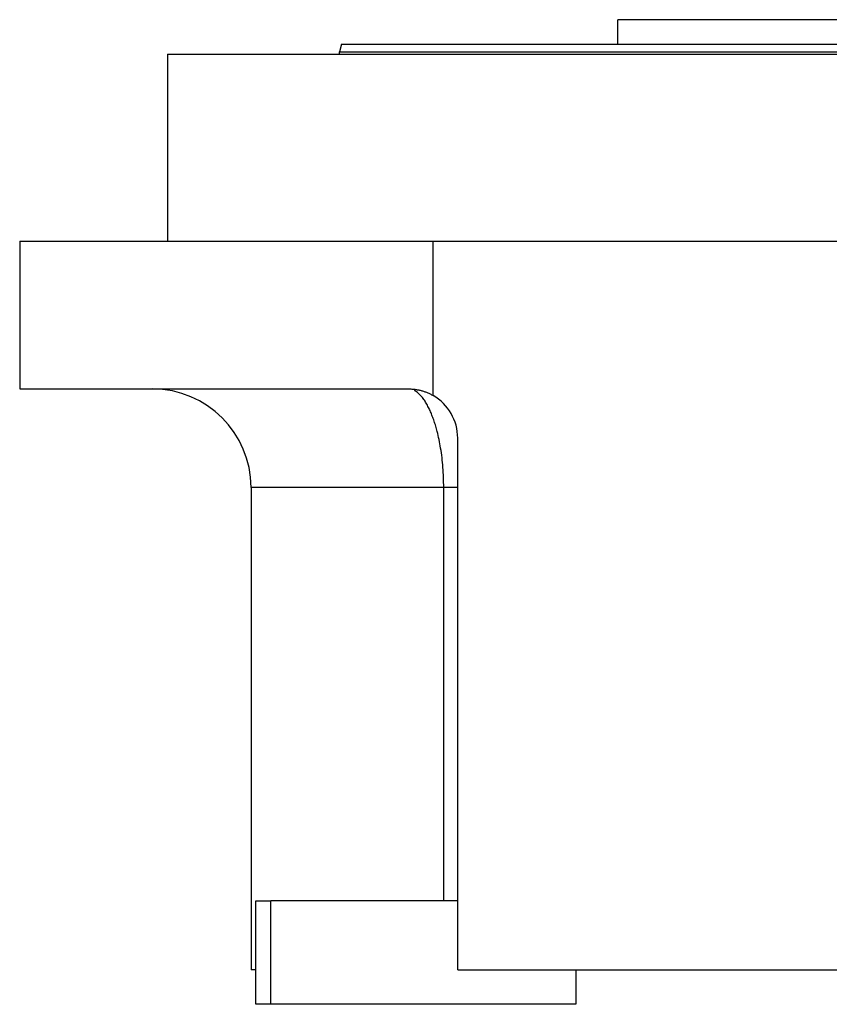
# Model space of a CAD drawing. Units: millimetres. Extents: x 480 to 4026, y 525 to 2625.
# Drawn here: x 480 to 645, y 1639 to 1839 of the extents above; entities that cross this region are included whole.
import ezdxf

# ---------------------------------------------------------------- set-up
doc = ezdxf.new("R2010")
doc.units = ezdxf.units.MM

msp = doc.modelspace()

# ---------------------------------------------------------------- linework, layer by layer
at = {"color": 7, "linetype": 'Continuous', "lineweight": 25}
for p, q in [((601.79, 1834), (601.79, 1839)), ((728.79, 1839), (601.79, 1839)), ((545.69, 1834), (545.29, 1832.5)), ((510.29, 1832), (510.29, 1794)), ((510.29, 1832), (665.29, 1832)), ((545.29, 1832), (545.29, 1832.5)), ((480.29, 1794), (480.29, 1764)), ((480.29, 1794), (564.29, 1794)), ((564.29, 1762.66), (564.29, 1794)), ((564.29, 1794), (745.29, 1794)), ((480.29, 1764), (559.29, 1764)), ((569.29, 1646), (569.29, 1754)), ((527.29, 1744), (527.29, 1646)), ((566.45, 1660), (566.45, 1744)), ((528.29, 1660), (531.29, 1660)), ((528.29, 1639), (528.29, 1660)), ((531.29, 1639), (531.29, 1660)), ((569.29, 1660), (531.29, 1660)), ((528.29, 1646), (527.29, 1646)), ((569.29, 1646), (745.29, 1646)), ((593.29, 1646), (593.29, 1639)), ((531.29, 1639), (528.29, 1639)), ((593.29, 1639), (531.29, 1639))]:
    msp.add_line(p, q, dxfattribs=at)
at = {"color": 8, "linetype": 'Continuous', "lineweight": 25}
msp.add_line((566.45, 1744), (527.29, 1744), dxfattribs=at)
at = {"color": 7, "linetype": 'Continuous', "lineweight": 25}
for centre, radius, end in [((507.29, 1744), 20, 90), ((559.29, 1754), 10, 59.9672)]:
    msp.add_arc(centre, radius, 0, end, dxfattribs=at)
for points in [[(545.69, 1834), (545.8, 1834), (546.02, 1834), (547.81, 1834), (550.65, 1834), (554.62, 1834), (559.64, 1834), (565.69, 1834), (572.69, 1834), (580.58, 1834), (589.3, 1834), (598.74, 1834), (608.82, 1834), (619.45, 1834), (630.52, 1834), (641.92, 1834), (653.55, 1834), (665.29, 1834), (677.03, 1834), (688.66, 1834), (700.06, 1834), (711.13, 1834), (721.76, 1834), (731.84, 1834), (741.28, 1834), (749.99, 1834), (757.89, 1834), (764.89, 1834), (770.94, 1834), (775.96, 1834), (779.93, 1834), (782.76, 1834), (784.55, 1834), (784.78, 1834), (784.89, 1834)], [(545.29, 1832.5), (545.4, 1832.5), (545.62, 1832.5), (547.42, 1832.5), (550.27, 1832.5), (554.25, 1832.5), (559.29, 1832.5), (565.35, 1832.5), (572.38, 1832.5), (580.3, 1832.5), (589.04, 1832.5), (598.51, 1832.5), (608.63, 1832.5), (619.29, 1832.5), (630.4, 1832.5), (641.84, 1832.5), (653.51, 1832.5), (665.29, 1832.5), (677.07, 1832.5), (688.74, 1832.5), (700.18, 1832.5), (711.29, 1832.5), (721.95, 1832.5), (732.06, 1832.5), (741.54, 1832.5), (750.28, 1832.5), (758.2, 1832.5), (765.23, 1832.5), (771.29, 1832.5), (776.33, 1832.5), (780.31, 1832.5), (783.16, 1832.5), (784.96, 1832.5), (785.18, 1832.5), (785.29, 1832.5)]]:
    msp.add_open_spline(points, degree=3, dxfattribs=at)
for points, knots in [([(559.29, 1764), (559.4, 1764), (559.61, 1764), (559.94, 1763.99), (560.26, 1763.96), (560.58, 1763.93), (560.9, 1763.88), (561.21, 1763.82), (561.53, 1763.76), (561.84, 1763.68), (562.15, 1763.59), (562.46, 1763.49), (562.77, 1763.38), (563.08, 1763.26), (563.39, 1763.12), (563.69, 1762.98), (563.99, 1762.83), (564.19, 1762.72), (564.29, 1762.66)], [0, 0, 0, 0, 0.063368, 0.12639, 0.189113, 0.251587, 0.31386, 0.375983, 0.438005, 0.499978, 0.561952, 0.623976, 0.686102, 0.748381, 0.81086, 0.873591, 0.936622, 1, 1, 1, 1]), ([(569.29, 1744), (569.29, 1744), (569.28, 1744), (569.1, 1744), (569.09, 1744)], [0, 0, 0, 0, 0.982821, 1, 1, 1, 1])]:
    msp.add_open_spline(points, degree=3, knots=knots, dxfattribs=at)
at = {"color": 8, "linetype": 'Continuous', "lineweight": 25}
for points, knots in [([(566.45, 1744), (566.42, 1745.36), (566.38, 1747.42), (566.11, 1750.06), (565.75, 1752.56), (565.31, 1754.69), (564.83, 1756.44), (564.49, 1757.49), (564.14, 1758.47), (563.76, 1759.4), (563.35, 1760.28), (562.89, 1761.13), (562.37, 1761.92), (561.83, 1762.61), (561.22, 1763.2), (560.79, 1763.56), (560.55, 1763.65), (560.54, 1763.66)], [0, 0, 0, 0, 0.140558, 0.212221, 0.284944, 0.420805, 0.469039, 0.518765, 0.570014, 0.61864, 0.67145, 0.728477, 0.789756, 0.855323, 0.916537, 0.997629, 1, 1, 1, 1]), ([(569.09, 1744), (568.94, 1744), (568.62, 1744), (567.72, 1744), (566.87, 1744), (566.45, 1744)], [0, 0, 0, 0, 0.329426, 0.664713, 1, 1, 1, 1])]:
    msp.add_open_spline(points, degree=3, knots=knots, dxfattribs=at)

doc.saveas('drawing.dxf')
